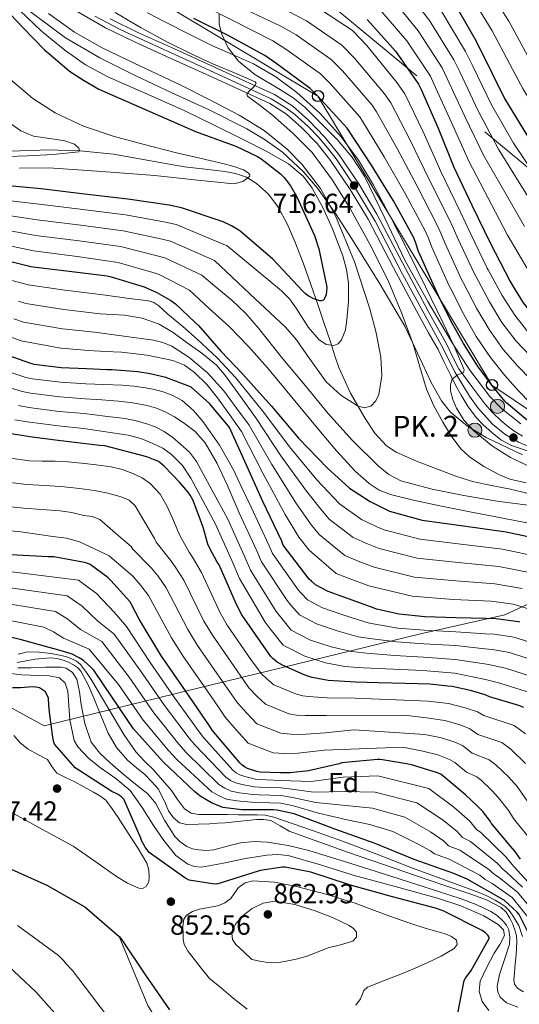
# Model space of a CAD drawing. Extents: x 634437 to 641335, y 748462 to 753225.
# Drawn here: x 639214 to 639394, y 749317 to 749673 of the extents above; entities that cross this region are included whole.
import ezdxf
from ezdxf.enums import TextEntityAlignment as Align

# ---------------------------------------------------------------- set-up
doc = ezdxf.new("R2010")
doc.units = 0
doc.header["$MEASUREMENT"] = 0
for name, pattern in [('DGN Style 3', [111.003466, 79.28819, -31.715276]), ('DGN Style 4', [126.940392, 63.430552, -31.715276, 0.079288, -31.715276]), ('DGN Style 7', [158.57638, 71.359371, -31.715276, 23.786457, -31.715276])]:
    doc.linetypes.add(name, pattern=pattern)
for name, color, linetype in [('Nivel 1', 7, 'Continuous'), ('Nivel 11', 7, 'Continuous'), ('Nivel 21', 7, 'Continuous'), ('Nivel 23', 7, 'Continuous'), ('Nivel 32', 7, 'Continuous'), ('Nivel 33', 7, 'Continuous'), ('Nivel 35', 7, 'Continuous'), ('Nivel 37', 7, 'Continuous'), ('Nivel 4', 7, 'Continuous'), ('Nivel 41', 7, 'Continuous'), ('Nivel 44', 7, 'Continuous'), ('Nivel 5', 7, 'Continuous'), ('Nivel 54', 7, 'Continuous'), ('Nivel 57', 7, 'Continuous'), ('Nivel 7', 7, 'Continuous')]:
    doc.layers.add(name, color=color, linetype=linetype)
doc.styles.add('Style-arial', font='arial.shx', dxfattribs={"bigfont": 'arialbig.shx'})

# ---------------------------------------------------------------- blocks, each defined once
blk = doc.blocks.new('5PATER_2')
at = {"layer": 'Nivel 7', "linetype": 'Continuous', "lineweight": 0}
h = blk.add_hatch(color=53, dxfattribs=at)
edge = h.paths.add_edge_path()
edge.add_ellipse((0, 0), major_axis=(-1.36, -0.76), ratio=0.999232, start_angle=0, end_angle=360)
blk = doc.blocks.new('5PTT_1')
at = {"layer": 'Nivel 33', "color": 7, "linetype": 'Continuous', "lineweight": 30}
blk.add_circle((0, 0), 2, dxfattribs=at)
blk = doc.blocks.new('5HITCA')
at = {"layer": 'Nivel 21', "linetype": 'Continuous', "lineweight": 0}
h = blk.add_hatch(color=1, dxfattribs=at)
edge = h.paths.add_edge_path()
edge.add_arc((0, 0), 2.56, 0, 360)
at = {"layer": 'Nivel 21', "color": 7, "linetype": 'Continuous', "lineweight": 0}
blk.add_circle((0, 0, 0), 2.56, dxfattribs=at)

msp = doc.modelspace()

# ---------------------------------------------------------------- linework, layer by layer
at = {"layer": 'Nivel 1', "color": 7, "linetype": 'Continuous', "lineweight": 0}
msp.add_polyline3d([(639690.201, 749635.294, 917.129), (639636.137, 749601.399, 878.92), (639582.184, 749568.396, 837.952), (639526.983, 749534.099, 797.438), (639475.803, 749502.417, 750.603), (639451.365, 749488.505, 728.781), (639448.708, 749486.993, 728.437), (639446.516, 749485.745, 727.85), (639436.882, 749480.26, 721.377), (639435.616, 749479.54, 720.412), (639433.998, 749478.79, 719.708), (639388.767, 749457.809, 748.516), (639358.253, 749451.039, 756.378), (639293.714, 749435.264, 784.996), (639222.468, 749417.817, 851.047), (639180.355, 749440.753, 852.068), (639156.282, 749453.423, 839.884), (639140.602, 749460.566, 835.313), (639129.79, 749466.167, 837.66), (639108.266, 749478.64, 840.589), (639093.959, 749486.957, 836.982), (639073.466, 749496.337, 833.371)], dxfattribs=at)
at = {"layer": 'Nivel 11', "color": 142, "linetype": 'DGN Style 3', "lineweight": 13}
for points in [[(639283.717, 749618.474, 693.756), (639278.371, 749619.07, 693.292), (639273.029, 749619.69, 692.924), (639260.248, 749621.956, 692.4), (639247.429, 749624.234, 691.9), (639235.401, 749625.453, 691.426), (639223.365, 749625.77, 690.94), (639218.469, 749625.624, 690.541), (639213.573, 749625.45, 690.044), (639208.741, 749625.317, 689.653), (639203.909, 749625.322, 689.276), (639201.281, 749625.816, 689.086), (639197.63, 749627.763, 688.834), (639194.373, 749630.442, 688.572), (639186.172, 749638.075, 687.724), (639178.245, 749645.738, 686.268), (639169.098, 749654.763, 683.716), (639159.941, 749663.786, 681.084), (639150.978, 749672.54, 678.651), (639141.957, 749681.258, 676.284)], [(639396.643, 749501.819, 714.169), (639390.789, 749503.274, 713.596), (639383.92, 749504.526, 713.404), (639377.093, 749505.962, 713.34), (639370.691, 749508.114, 713.309), (639364.357, 749510.506, 713.276), (639356.835, 749513.353, 713.156), (639349.445, 749516.65, 712.892), (639346.001, 749518.93, 712.632), (639341.772, 749523.455, 712.032), (639338.245, 749528.746, 711.356), (639332.948, 749537.949, 710.081), (639328.837, 749547.178, 708.412), (639327.521, 749551.047, 707.123), (639325.626, 749556.844, 704.268), (639323.653, 749562.73, 702.14), (639321.209, 749569.909, 700.978), (639318.725, 749577.194, 700.028), (639315.879, 749584.979, 699.144), (639312.901, 749592.746, 698.236), (639310.14, 749599.047, 697.432), (639306.885, 749605.162, 696.636), (639303.44, 749609.795, 695.994), (639299.013, 749613.674, 695.356), (639295.422, 749615.916, 694.86), (639291.525, 749617.258, 694.396), (639287.629, 749617.931, 694.06), (639283.717, 749618.474, 693.756)]]:
    msp.add_polyline3d(points, dxfattribs=at)
at = {"layer": 'Nivel 21', "color": 7, "linetype": 'Continuous', "lineweight": 13}
for points in [[(639234.565, 749675.626, 712.764), (639244.595, 749669.855, 713.019), (639254.981, 749664.81, 713.212), (639267.908, 749658.952, 713.564), (639280.837, 749653.098, 714.044), (639292.369, 749647.843, 714.616), (639303.877, 749642.538, 715.196), (639309.951, 749638.66, 715.522), (639315.397, 749633.77, 715.836), (639320.914, 749628.123, 716.046), (639325.829, 749621.994, 716.22), (639332.903, 749611.546, 716.634), (639339.333, 749600.746, 717.052), (639348.525, 749583.236, 717.638), (639357.829, 749565.802, 718.396), (639361.221, 749559.754, 718.748), (639364.613, 749553.706, 719.1), (639366.853, 749549.098, 719.548), (639369.093, 749544.49, 719.996), (639370.965, 749540.826, 720.053), (639372.933, 749537.194, 719.996), (639375.53, 749533.016, 720.154), (639378.501, 749529.066, 720.316), (639381.052, 749526.311, 720.436), (639383.877, 749523.818, 720.572), (639387.331, 749521.122, 720.887), (639391.109, 749519.018, 721.276), (639398.594, 749516.54, 721.843)], [(639246.302, 749673.078, 713.019), (639256.53, 749668.11, 713.212), (639269.412, 749662.272, 713.564), (639282.344, 749656.417, 714.044), (639293.888, 749651.157, 714.616), (639305.629, 749645.744, 715.196), (639312.164, 749641.572, 715.522), (639317.921, 749636.402, 715.836), (639323.646, 749630.543, 716.046), (639328.765, 749624.159, 716.22), (639335.981, 749613.502, 716.634), (639342.515, 749602.527, 717.052), (639351.747, 749584.941, 717.638), (639361.027, 749567.552, 718.396), (639364.4, 749561.537, 718.748), (639367.792, 749555.489, 719.1), (639370.125, 749550.689, 719.548), (639372.061, 749546.708, 719.938), (639376.785, 749540.383, 720.159), (639381.509, 749534.058, 720.38), (639384.242, 749530.957, 720.439), (639387.269, 749528.106, 720.508), (639389.522, 749526.094, 720.679), (639391.941, 749524.33, 720.956), (639395.151, 749522.39, 721.346)]]:
    msp.add_polyline3d(points, dxfattribs=at)
at = {"layer": 'Nivel 21', "color": 7, "linetype": 'DGN Style 3', "lineweight": 0}
msp.add_polyline3d([(639249.445, 749341.73, 850), (639259.888, 749316.786, 847), (639274.25, 749293.04, 847), (639294.617, 749272.722, 847), (639315.767, 749260.238, 847), (639326.734, 749254.607, 847), (639334.829, 749245.305, 847), (639344.771, 749236.111, 847.843)], dxfattribs=at)
at = {"layer": 'Nivel 23', "color": 7, "linetype": 'DGN Style 4', "lineweight": 0}
msp.add_polyline3d([(639240.707, 749674.084, 713.155), (639250.07, 749669.125, 713.106), (639282.272, 749654.421, 714.078), (639304.412, 749644.282, 715.179), (639309.7, 749640.976, 715.454), (639312.784, 749638.662, 715.614), (639317.891, 749634.084, 715.878), (639321.416, 749630.337, 716.012), (639324.721, 749626.48, 716.126), (639327.805, 749622.623, 716.241), (639333.313, 749614.248, 716.582), (639337.719, 749606.975, 716.846), (639341.904, 749600.032, 717.107), (639351.791, 749580.931, 717.774), (639365.78, 749555.364, 719.056), (639370.805, 749545.439, 719.971), (639375.982, 749536.843, 720.147), (639378.957, 749532.656, 720.294), (639384.244, 749526.705, 720.489), (639388.76, 749523.178, 720.834), (639393.607, 749520.203, 721.384), (639398.564, 749518.219, 721.802)], dxfattribs=at)
at = {"layer": 'Nivel 32', "color": 6, "linetype": 'DGN Style 7', "lineweight": 0}
msp.add_polyline3d([(638788.318, 750585.18, 635), (638882.573, 750411.564, 665), (638862.117, 750252.458, 675), (638844.763, 750078.923, 685), (638947.451, 749992.787, 720), (639070.528, 749893.331, 720), (639179.767, 749799.346, 730), (639302.021, 749698.026, 765), (639422.389, 749598.458, 775), (639543.681, 749496.892, 785), (639745.725, 749331.602, 800), (639908.832, 749197.983, 820), (640011.852, 749094.565, 800), (640102.298, 749006.616, 775), (640230.37, 748872.036, 779.988), (640333.478, 748768.022, 788.439)], dxfattribs=at)
at = {"layer": 'Nivel 33', "color": 7, "linetype": 'Continuous', "lineweight": 0}
msp.add_polyline3d([(638899.845, 749942.314, 690), (639046.796, 749850.515, 695), (639114.325, 749809.242, 700), (639233.313, 749697.968, 720), (639321.269, 749645.226, 725), (639384.069, 749540.874, 725), (639450.757, 749496.042, 730), (639480.261, 749445.61, 735), (639587.221, 749422.754, 750), (639621.909, 749382.034, 750), (639709.701, 749284.778, 765), (639781.402, 749205.824, 765), (639847.082, 749104.264, 770), (639957.181, 749075.242, 775), (640108.33, 749037.576, 785), (640235.971, 748976.779, 790), (640323.42, 748911.169, 800), (640393.658, 748841.12, 795), (640408.742, 748801.43, 792.93)], dxfattribs=at)
at = {"layer": 'Nivel 35', "color": 92, "linetype": 'DGN Style 3', "lineweight": 0}
for points in [[(639215.016, 749677.406, 704.091), (639230.149, 749666.282, 705.148), (639242.481, 749659.037, 705.595), (639255.237, 749652.65, 706.044), (639268.565, 749646.415, 706.55), (639281.925, 749640.234, 707.068), (639295.61, 749633.368, 707.722), (639302.196, 749629.457, 708.116), (639308.485, 749624.938, 708.54), (639316.086, 749617.825, 709.397), (639321.081, 749611.935, 710.273), (639327.825, 749602.494, 711.646), (639334.149, 749592.682, 712.7), (639343.555, 749577.468, 713.313), (639352.581, 749562.09, 713.98), (639358.968, 749548.577, 715.15), (639362.088, 749541.752, 715.746), (639365.829, 749535.146, 716.284), (639369.136, 749531.038, 716.623), (639375.191, 749526, 717.125), (639381.957, 749521.898, 717.628), (639395.141, 749515.66, 718.591)], [(639394.554, 749526.876, 724.138), (639387.477, 749532.354, 723.639), (639383.301, 749536.682, 723.26), (639376.064, 749546.175, 722.429), (639369.669, 749556.138, 721.596), (639360.979, 749570.981, 720.403), (639352.581, 749585.962, 719.228), (639345.381, 749601.15, 718.429), (639338.053, 749616.362, 718.012), (639333.501, 749623.232, 717.875), (639328.185, 749629.536, 717.809), (639316.485, 749641.194, 717.756), (639312.318, 749644.585, 717.637), (639307.784, 749647.438, 717.442), (639298.422, 749653.016, 717.534), (639292.613, 749657.834, 718.524), (639288.886, 749662.641, 719.882), (639286.484, 749667.798, 721.374), (639286.346, 749668.362, 725), (639285.637, 749671.274, 727.991), (639285.62, 749674.993, 730)]]:
    msp.add_polyline3d(points, dxfattribs=at)
at = {"layer": 'Nivel 4', "color": 30, "linetype": 'Continuous', "lineweight": 30, "flags": 128}
for points, elevation in [([(639203.925, 749681.434), (639214.677, 749670.034), (639222.661, 749661.794), (639224.741, 749660.122), (639231.605, 749654.242), (639236.661, 749650.986), (639242.125, 749647.738), (639262.453, 749638.858), (639277.085, 749632.49), (639291.277, 749627.218), (639291.589, 749627.106), (639299.485, 749623.45), (639300.693, 749622.674), (639307.701, 749617.178), (639309.109, 749615.762), (639311.341, 749612.858), (639313.677, 749608.842), (639320.021, 749594.882), (639321.517, 749590.106), (639324.373, 749576.834), (639324.413, 749575.938), (639324.213, 749573.562), (639323.781, 749572.354), (639323.229, 749571.57), (639322.397, 749571.258), (639321.941, 749571.298), (639320.829, 749571.578), (639319.821, 749572.002), (639317.725, 749573.09), (639316.781, 749573.778), (639315.701, 749574.842), (639304.997, 749586.346), (639293.021, 749596.53), (639290.069, 749598.386), (639287.053, 749599.794), (639272.045, 749604.85), (639267.517, 749605.778), (639252.589, 749608.01), (639237.029, 749609.858), (639221.293, 749611.762), (639205.525, 749613.146)], 700), ([(639370.541, 749678.65), (639378.269, 749665.346), (639384.045, 749653.57), (639388.661, 749644.37), (639396.901, 749630.778)], 775), ([(639396.837, 749528.13), (639389.469, 749534.314), (639388.717, 749535.01), (639384.069, 749540.874), (639378.901, 749547.818), (639373.789, 749555.826), (639369.237, 749564.074), (639364.701, 749573.306), (639363.877, 749574.922), (639357.613, 749589.09), (639356.581, 749592.162), (639355.781, 749594.226), (639348.517, 749607.402), (639340.533, 749620.242), (639332.325, 749632.922), (639331.821, 749633.698), (639321.269, 749645.226), (639318.397, 749648.002), (639306.029, 749657.106), (639302.101, 749659.946), (639288.597, 749667.258), (639276.469, 749673.21)], 725), ([(639338.981, 749672.874), (639349.253, 749661.474), (639357.589, 749649.482), (639358.469, 749647.554), (639364.613, 749633.586), (639370.309, 749619.522), (639376.845, 749605.874), (639383.397, 749592.226), (639390.597, 749578.242), (639391.541, 749576.858), (639395.341, 749570.594), (639400.765, 749563.858), (639402.205, 749562.474), (639402.509, 749562.186), (639410.285, 749555.586), (639411.861, 749554.642), (639438.389, 749539.778), (639439.133, 749539.21)], 750), ([(639204.077, 749587.05), (639216.581, 749583.97), (639217.541, 749583.714), (639229.413, 749582.21), (639230.445, 749582.146), (639245.133, 749580.258), (639246.629, 749579.914), (639258.557, 749576.274), (639263.037, 749574.274), (639268.165, 749571.434), (639269.877, 749570.186), (639276.973, 749563.442), (639278.173, 749562.394), (639286.309, 749553.01), (639294.077, 749544.946), (639304.461, 749533.218), (639314.269, 749521.618), (639324.749, 749510.826), (639331.157, 749504.93), (639332.677, 749503.586), (639340.069, 749498.738), (639344.949, 749496.434), (639345.877, 749495.938), (639347.053, 749495.306), (639358.917, 749492.042)], 725), ([(639340.629, 749460.642), (639332.309, 749463.634), (639324.957, 749466.29), (639320.349, 749468.738), (639318.941, 749469.97), (639318.133, 749470.794), (639308.725, 749483.058), (639308.181, 749484.474), (639301.405, 749498.77), (639294.933, 749512.994), (639289.309, 749525.546), (639288.373, 749526.722), (639282.149, 749534.234), (639275.453, 749540.122), (639274.701, 749540.458), (639266.365, 749543.53), (639260.629, 749544.874), (639256.213, 749545.618), (639246.949, 749546.306), (639245.149, 749546.322), (639237.653, 749546.666), (639228.565, 749547.098), (639218.805, 749548.298), (639217.213, 749548.722), (639209.733, 749551.418)], 750), ([(639319.157, 749435.186), (639317.949, 749435.57), (639316.333, 749436.218), (639308.469, 749439.666), (639306.589, 749440.794), (639304.917, 749442.146), (639304.285, 749442.818), (639302.525, 749445.234), (639293.749, 749457.858), (639291.805, 749461.634), (639285.565, 749475.97), (639284.893, 749476.906), (639282.101, 749482.018), (639281.501, 749483.418), (639279.885, 749488.994), (639279.189, 749491.066), (639276.197, 749499.178), (639275.165, 749501.122), (639274.269, 749502.338), (639271.381, 749505.634), (639265.733, 749511.578), (639264.213, 749512.826), (639263.405, 749513.322), (639261.885, 749514.002), (639259.469, 749514.946), (639244.333, 749518.85), (639242.357, 749519.058), (639227.445, 749520.85), (639218.117, 749521.994), (639208.965, 749523.482)], 775), ([(639358.917, 749492.042), (639373.805, 749490.042), (639389.221, 749487.858), (639403.909, 749484.69)], 725), ([(639394.389, 749369.578), (639392.341, 749372.546), (639390.765, 749374.298), (639383.965, 749382.442), (639383.517, 749383.218), (639380.765, 749386.858), (639378.741, 749388.906), (639374.533, 749392.858), (639365.637, 749400.314), (639364.045, 749400.922), (639355.077, 749403.738), (639352.541, 749404.186), (639343.829, 749405.594), (639342.797, 749405.594), (639329.909, 749404.394), (639328.965, 749404.074), (639317.877, 749401.506), (639311.229, 749400.842), (639307.781, 749400.826), (639300.309, 749401.082), (639299.165, 749401.282), (639295.765, 749402.394), (639294.709, 749402.978), (639293.797, 749403.642), (639293.021, 749404.394), (639283.077, 749416.17), (639282.125, 749417.762), (639273.485, 749430.386), (639264.517, 749443.314), (639256.685, 749456.306), (639253.877, 749461.842), (639253.317, 749462.658), (639246.533, 749470.25), (639245.365, 749471.37), (639239.013, 749476.042), (639238.165, 749476.41), (639237.869, 749476.522), (639236.941, 749476.818), (639225.965, 749478.81), (639224.237, 749478.826), (639223.853, 749478.834), (639208.133, 749479.61)], 800), ([(639394.181, 749455.202), (639393.813, 749455.282), (639392.653, 749455.506), (639385.573, 749456.41), (639381.861, 749456.53), (639371.077, 749456.738), (639359.821, 749457.138), (639350.549, 749458.058), (639342.413, 749459.906), (639340.981, 749460.482), (639340.629, 749460.642)], 750), ([(639276.757, 749393.938), (639265.405, 749404.714), (639254.717, 749416.634), (639252.397, 749420.026), (639243.781, 749432.642), (639240.301, 749437.874), (639239.437, 749438.874), (639236.557, 749441.426), (639235.077, 749442.314), (639232.509, 749443.61), (639229.029, 749444.762), (639213.805, 749448.938), (639199.165, 749452.386)], 825), ([(639395.597, 749424.434), (639393.741, 749425.058), (639383.173, 749428.274), (639381.573, 749428.986), (639376.349, 749430.578), (639369.701, 749431.97), (639368.125, 749432.09), (639361.693, 749432.762), (639352.797, 749433.09), (639342.989, 749433.346), (639334.773, 749433.538), (639324.957, 749434.114), (639319.157, 749435.186)], 775), ([(639371.133, 749310.842), (639374.069, 749325.77), (639374.549, 749326.626), (639376.621, 749329.418), (639383.141, 749341.25), (639382.597, 749342.21), (639381.725, 749343.042), (639380.533, 749343.802), (639366.485, 749350.93), (639363.685, 749351.922), (639348.205, 749355.994), (639332.981, 749360.282), (639318.685, 749364.938), (639309.453, 749366.714), (639308.517, 749366.706), (639300.413, 749365.522), (639299.653, 749365.258), (639284.725, 749360.642), (639283.189, 749360.658), (639274.789, 749362.058), (639273.181, 749362.906), (639260.309, 749371.97), (639258.853, 749373.962), (639257.589, 749376.298), (639257.285, 749377.226), (639251.197, 749391.306), (639250.325, 749392.106), (639248.917, 749393.042), (639246.789, 749394.106), (639233.653, 749402.57), (639232.909, 749403.426), (639226.173, 749411.13), (639225.837, 749412.226), (639225.421, 749414.538), (639224.325, 749422.754), (639224.126, 749425.262), (639223.927, 749427.769), (639222.908, 749430.057), (639220.768, 749431.503), (639218.759, 749431.81), (639216.748, 749431.791), (639213.858, 749431.471), (639211.004, 749431.503)], 850), ([(639090.237, 749418.338), (639091.205, 749417.858), (639105.909, 749411.226), (639107.189, 749410.938), (639122.037, 749406.714), (639137.061, 749400.978), (639152.381, 749394.778), (639166.157, 749388.25), (639180.293, 749381.714), (639194.413, 749374.498), (639207.653, 749367.066), (639209.397, 749366.45), (639223.405, 749360.186), (639237.093, 749352.338), (639237.773, 749351.778), (639249.445, 749341.73), (639250.165, 749340.866), (639258.973, 749327.682), (639267.709, 749315.242)], 850), ([(639397.653, 749342.218), (639393.877, 749349.602), (639393.165, 749350.458), (639388.517, 749354.802), (639388.293, 749354.97), (639375.133, 749362.418), (639370.317, 749364.41), (639355.941, 749369.514), (639341.893, 749375.274), (639327.325, 749380.466), (639323.293, 749382.042), (639312.661, 749385.962), (639306.557, 749387.354), (639305.165, 749387.386), (639302.749, 749387.386), (639293.821, 749387.386), (639286.869, 749388.322), (639286.317, 749388.474), (639282.805, 749389.962), (639278.781, 749392.362), (639277.933, 749393.034), (639276.757, 749393.938)], 825)]:
    msp.add_lwpolyline(points, dxfattribs=dict(at, elevation=elevation))
at = {"layer": 'Nivel 5', "color": 30, "linetype": 'Continuous', "lineweight": 0, "flags": 128}
for points, elevation in [([(639402, 749601.157), (639393.892, 749614.038), (639386.43, 749626.051), (639379.101, 749639.959), (639372.454, 749653.937), (639370.324, 749658.334), (639361.526, 749672.533), (639350.791, 749686.387)], 765), ([(639396.898, 749659.874), (639390.15, 749672.248), (639381.47, 749685.897)], 785), ([(639395.799, 749598.18), (639388.209, 749611.316), (639381.057, 749623.875), (639374.272, 749637.834), (639367.793, 749651.81), (639366.079, 749655.384), (639357.435, 749668.846), (639346.854, 749681.883)], 760), ([(639487.171, 749555.928), (639473.897, 749564.101), (639466.299, 749569.281), (639453.606, 749579.118), (639449.819, 749582.107), (639438.912, 749592.35), (639427.47, 749603.911), (639423.351, 749607.81), (639420.778, 749611.15), (639403.425, 749634.733), (639395.359, 749647.731), (639390.472, 749656.722), (639384.21, 749668.797), (639376.005, 749682.273)], 780), ([(639067.636, 749678.718), (639081.128, 749670.874), (639094.345, 749662.71), (639106.957, 749654.636), (639120.514, 749646.096), (639134.087, 749637.458), (639147.059, 749628.911), (639160.369, 749621.248), (639174.119, 749613.492), (639176.585, 749612.272), (639191.582, 749606.088), (639204.617, 749602.798), (639219.933, 749600.525), (639235.692, 749598.6)], 710), ([(639279.63, 749678.006), (639291.052, 749672.26), (639304.954, 749665.215), (639309.711, 749662.199), (639322.237, 749653.218), (639325.681, 749649.791), (639336.312, 749637.808), (639337.388, 749636.211), (639345.195, 749623.26), (639352.783, 749610.055), (639359.996, 749596.55), (639361.108, 749593.917), (639362.313, 749590.669), (639368.509, 749576.97), (639369.206, 749575.603), (639373.868, 749566.35), (639378.42, 749558.382), (639383.534, 749550.776), (639388.71, 749544.328), (639393.536, 749538.83), (639398.114, 749534.172)], 730), ([(639293.506, 749677.261), (639307.807, 749670.484), (639313.393, 749667.292), (639326.077, 749658.435), (639330.093, 749654.355), (639340.802, 749641.919), (639342.452, 749639.499), (639349.858, 749626.278), (639357.049, 749612.707), (639364.212, 749598.874), (639365.635, 749595.671), (639367.013, 749592.248), (639373.14, 749579.018), (639373.711, 749577.9), (639378.5, 749568.625), (639383.051, 749560.937), (639388.167, 749553.733), (639393.35, 749547.782), (639398.355, 749542.65)], 735), ([(639320.758, 749677.477), (639333.756, 749668.868), (639338.917, 749663.484), (639349.783, 749650.14), (639352.579, 749646.076), (639359.183, 749632.314), (639365.58, 749618.012), (639372.643, 749603.522), (639374.689, 749599.18), (639376.413, 749595.405), (639382.403, 749583.113), (639382.72, 749582.494), (639387.763, 749573.176), (639392.312, 749566.048), (639397.434, 749559.648)], 745), ([(639375.683, 749621.698), (639369.442, 749635.71), (639363.131, 749649.682), (639361.834, 749652.433), (639353.344, 749665.16), (639342.918, 749677.378)], 755), ([(639083.491, 749674.718), (639096.731, 749666.56), (639109.517, 749658.507), (639122.875, 749649.885), (639136.574, 749641.258), (639149.416, 749632.825), (639162.539, 749625.097), (639176.134, 749617.431), (639178.063, 749616.465), (639192.61, 749610.889), (639205.071, 749607.972), (639220.613, 749606.143), (639236.36, 749604.229), (639251.733, 749602.288), (639266.259, 749599.639)], 705), ([(639174.735, 749674.486), (639182.405, 749662.698), (639189.423, 749653.842), (639197.317, 749645.61), (639205.362, 749638.671), (639214.021, 749632.682), (639218.523, 749630.806), (639226.049, 749629.699), (639229.828, 749629.054), (639233.413, 749627.818), (639234.879, 749626.363), (639235.212, 749625.553), (639234.885, 749625.13), (639225.665, 749624.11), (639216.389, 749623.658), (639209.155, 749623.417), (639201.925, 749623.466), (639197.577, 749624.285), (639193.477, 749626.154), (639180.921, 749635.046), (639168.517, 749643.754), (639140.998, 749659.558), (639113.48, 749675.363)], 690), ([(639189.139, 749675.583), (639196.741, 749665.706), (639203.609, 749657.873), (639211.077, 749650.538), (639218.34, 749644.328), (639226.373, 749639.146), (639236.676, 749634.353), (639247.365, 749630.762), (639258.547, 749627.738), (639269.765, 749624.874), (639278.562, 749622.783), (639287.365, 749620.714), (639290.901, 749619.772), (639294.405, 749618.602), (639296.086, 749617.513), (639296.62, 749616.819), (639296.581, 749616.234), (639294.107, 749614.378), (639290.885, 749613.546), (639276.655, 749614.945), (639262.405, 749616.49), (639243.238, 749617.949), (639224.069, 749619.306), (639213.512, 749619.215)], 695), ([(639266.259, 749599.639), (639270.019, 749598.835), (639288.474, 749591.183), (639298.288, 749583.036), (639308.101, 749574.89), (639310.961, 749571.978), (639313.338, 749568.679), (639317.837, 749561.67), (639321.605, 749557.29), (639324.256, 749555.559), (639327.045, 749555.114), (639328.548, 749555.789), (639329.797, 749557.162), (639331.161, 749560.774), (639331.653, 749564.458), (639332.322, 749571.057), (639332.293, 749577.642), (639331.54, 749582.643), (639330.262, 749587.549), (639326.533, 749597.226), (639323.128, 749604.802), (639319.227, 749611.973), (639316.034, 749616.205), (639310.661, 749620.778), (639302.512, 749625.387), (639294.213, 749629.546), (639283.568, 749634.79), (639272.901, 749639.978), (639259.162, 749646.114), (639245.381, 749652.202), (639237.371, 749656.571), (639229.829, 749661.802), (639221.413, 749668.67), (639213.656, 749676.15)], 705), ([(639235.692, 749598.6), (639250.878, 749596.566), (639265.001, 749593.5), (639267.992, 749592.82), (639283.927, 749585.836), (639296.718, 749573.803), (639309.509, 749561.77), (639313.555, 749557.194), (639317.035, 749552.143), (639324.229, 749541.994), (639329.561, 749537.181), (639335.557, 749533.354), (639337.912, 749532.666), (639340.293, 749533.29), (639342.153, 749535.099), (639343.237, 749537.386), (639344.364, 749544.194), (639344.005, 749550.954), (639342.287, 749559.679), (639340.037, 749568.362), (639334.472, 749585.414), (639327.621, 749602.026), (639322.202, 749611.818), (639315.457, 749620.671), (639310.149, 749626.026), (639301.84, 749632.762), (639292.869, 749638.314), (639282.213, 749643.863), (639271.493, 749649.258), (639257.415, 749655.969), (639243.333, 749662.698), (639233.387, 749668.363), (639224.005, 749675.05)], 710), ([(639396.411, 749505.507), (639390.474, 749506.901), (639386.757, 749508.394), (639381.198, 749511.422), (639375.917, 749514.923), (639372.805, 749517.866), (639369.292, 749522.514), (639366.341, 749527.466), (639363.139, 749533.322), (639360.389, 749539.37), (639357.983, 749547.492), (639355.653, 749555.626), (639351.294, 749567.329), (639346.437, 749578.858), (639340.025, 749591.781), (639332.997, 749604.394), (639326.553, 749614.904), (639319.173, 749624.81), (639312.234, 749631.873), (639304.901, 749638.378), (639300.359, 749641.825), (639295.813, 749645.226), (639295.642, 749645.966), (639296.268, 749646.883), (639298.306, 749648.846), (639298.953, 749649.923), (639298.629, 749650.346), (639291.081, 749653.602), (639283.525, 749656.746), (639275.218, 749660.659), (639266.949, 749664.682), (639257.406, 749669.86), (639248.069, 749675.434)], 715), ([(639400.393, 749510.071), (639390.789, 749514.666), (639383.901, 749519.066), (639377.477, 749524.266), (639374.089, 749528.074), (639371.333, 749532.458), (639369.979, 749535.593), (639369.157, 749538.794), (639369.153, 749540.883), (639369.669, 749542.954), (639371.497, 749544.376), (639373.767, 749545.407), (639374.085, 749546.41), (639370.373, 749554.928), (639366.341, 749563.434), (639360.087, 749576.274), (639353.797, 749589.098), (639347.66, 749601.146), (639341.317, 749613.098), (639335.844, 749622.023), (639329.605, 749630.506), (639322.116, 749638.994), (639313.669, 749646.57), (639306.097, 749652.196), (639297.989, 749656.874), (639290.458, 749660.196), (639282.949, 749663.53), (639274.547, 749667.68), (639266.181, 749671.914), (639259.712, 749675.355)], 720), ([(639310.66, 749675.753), (639317.076, 749672.384), (639329.916, 749663.651), (639334.505, 749658.92), (639345.293, 749646.029), (639347.515, 749642.788), (639354.52, 749629.296), (639361.314, 749615.36), (639368.427, 749601.198), (639370.162, 749597.426), (639371.713, 749593.826), (639377.772, 749581.065), (639378.215, 749580.197), (639383.131, 749570.901), (639387.681, 749563.493), (639392.801, 749556.691), (639397.991, 749551.235)], 740), ([(639399.574, 749616.759), (639391.804, 749628.228), (639383.931, 749642.083), (639377.116, 749656.065), (639374.569, 749661.285), (639365.617, 749676.219)], 770), ([(639397.465, 749581.778), (639389.598, 749595.203), (639382.527, 749608.595), (639375.683, 749621.698)], 755), ([(639204.162, 749597.624), (639219.254, 749594.906), (639235.023, 749592.972), (639250.022, 749590.845), (639263.742, 749587.36), (639265.966, 749586.806), (639279.381, 749580.49), (639284.781, 749576.026), (639290.181, 749571.562), (639295.245, 749566.747), (639299.812, 749561.422), (639308.549, 749550.378), (639316.708, 749540.524), (639324.869, 749530.666), (639333.638, 749520.978), (639342.981, 749511.722), (639346.826, 749508.544), (639351.237, 749506.282), (639362.52, 749503.224), (639373.957, 749500.97), (639385.983, 749498.898), (639398.021, 749497.386)], 715), ([(639203.708, 749592.45), (639218.574, 749589.288), (639234.355, 749587.343), (639249.167, 749585.123), (639262.484, 749581.221), (639263.939, 749580.791), (639274.834, 749575.143), (639282.028, 749568.552), (639289.221, 749561.962), (639296.339, 749554.709), (639303.045, 749547.05), (639312.368, 749535.891), (639321.605, 749524.65), (639327.947, 749517.055), (639334.66, 749509.767), (639339.717, 749505.258), (639343.397, 749502.911), (639347.39, 749501.293), (639355.781, 749499.242), (639365.92, 749497.132), (639376.069, 749495.082), (639387.943, 749492.834), (639399.813, 749490.538)], 720), ([(639401.484, 749478.724), (639387.869, 749481.589), (639372.863, 749483.395), (639357.994, 749485.171), (639345.202, 749488.577), (639342.528, 749489.707), (639341.601, 749490.17), (639337.013, 749492.266), (639329.018, 749498.006), (639326.958, 749500.181), (639320.913, 749506.657), (639311.043, 749518.485), (639301.765, 749530.938), (639296.645, 749537.234), (639291.525, 749543.53), (639284.875, 749550.741), (639277.701, 749557.482), (639272.462, 749562.041), (639267.077, 749566.442), (639263.784, 749569.418), (639262.018, 749570.648), (639260.037, 749571.306), (639252.32, 749572.29), (639244.603, 749573.275), (639229.957, 749575.15), (639228.98, 749575.22), (639216.69, 749576.999), (639214.875, 749577.573), (639202.548, 749580.841)], 730), ([(639398.219, 749473.055), (639386.517, 749475.319), (639371.922, 749476.748), (639357.071, 749478.3), (639343.351, 749481.848), (639339.179, 749483.475), (639338.253, 749483.906), (639333.958, 749485.794), (639325.358, 749492.426), (639322.759, 749495.432), (639317.077, 749502.488), (639307.816, 749515.352), (639299.068, 749528.658), (639293.312, 749536.67), (639287.557, 749544.682), (639284.596, 749548.049), (639279.312, 749552.318), (639273.733, 749556.33), (639269.017, 749559.796), (639263.941, 749562.794), (639257.783, 749565.051), (639251.397, 749566.058), (639246.987, 749566.348), (639242.577, 749566.637), (639229.469, 749568.154), (639215.839, 749570.283), (639213.169, 749571.176)], 735), ([(639394.954, 749467.385), (639385.164, 749469.05), (639370.98, 749470.102), (639356.148, 749471.428), (639341.499, 749475.119), (639335.831, 749477.244), (639334.906, 749477.643), (639330.902, 749479.322), (639321.699, 749486.847), (639318.56, 749490.683), (639313.242, 749498.32), (639304.59, 749512.218), (639296.372, 749526.379), (639291.804, 749532.554), (639287.237, 749538.73), (639281.437, 749545.233), (639274.629, 749550.954), (639268.524, 749554.897), (639265.259, 749556.285), (639261.829, 749557.098), (639251.19, 749558.548), (639240.552, 749559.998), (639228.981, 749561.159), (639214.989, 749563.568), (639211.464, 749564.779)], 740), ([(639406.307, 749457.218), (639391.689, 749461.716), (639383.812, 749462.78), (639370.039, 749463.455), (639355.225, 749464.557), (639339.648, 749468.39), (639332.482, 749471.012), (639331.558, 749471.379), (639327.847, 749472.85), (639318.039, 749481.267), (639314.361, 749485.934), (639309.406, 749494.151), (639301.363, 749509.085), (639293.675, 749524.099), (639289.304, 749530.198), (639284.933, 749536.298), (639281.112, 749541.022), (639276.741, 749545.386), (639273.051, 749548.03), (639268.869, 749549.674), (639259.628, 749551.628), (639250.309, 749552.682), (639244.418, 749553.021), (639238.526, 749553.36), (639228.493, 749554.163), (639227.679, 749554.25), (639214.138, 749556.852), (639209.758, 749558.382)], 745), ([(639207.873, 749546.257), (639215.856, 749543.626), (639218.168, 749543.118), (639228.316, 749541.852), (639237.406, 749541.287), (639243.982, 749541.028), (639250.557, 749540.77), (639254.788, 749540.424), (639259.005, 749539.874), (639262.225, 749539.257), (639265.405, 749538.402), (639268.909, 749537.128), (639272.189, 749535.266), (639276.345, 749531.703), (639279.805, 749527.522), (639285.7, 749519.091), (639290.749, 749510.242), (639293.936, 749503.491), (639297.123, 749496.74), (639303.672, 749482.742), (639304.79, 749480.039), (639314.164, 749466.902), (639315.195, 749465.689), (639317.445, 749463.272), (639322.845, 749460.445), (639330.227, 749457.843), (639338.199, 749455.295), (639338.835, 749455.146), (639341.213, 749454.625), (639350.056, 749453.089), (639359.648, 749452.283), (639370.981, 749451.747), (639381.684, 749451.058), (639384.867, 749450.883), (639391.206, 749449.923), (639392.452, 749449.673), (639409.875, 749443.968)], 755), ([(639206.013, 749541.096), (639214.499, 749538.531), (639217.531, 749537.939), (639228.066, 749536.605), (639237.159, 749535.908), (639243.186, 749535.491), (639249.213, 749535.074), (639254.447, 749534.461), (639259.645, 749533.474), (639262.932, 749532.509), (639266.109, 749531.17), (639269.423, 749529.396), (639272.573, 749527.33), (639276.953, 749524.051), (639280.573, 749520.034), (639284.836, 749512.547), (639288.445, 749504.802), (639290.642, 749499.756), (639292.84, 749494.71), (639299.162, 749481.009), (639300.855, 749477.02), (639310.194, 749463.009), (639311.449, 749461.408), (639314.541, 749457.806), (639320.734, 749454.6), (639328.144, 749452.052), (639335.768, 749449.948), (639336.689, 749449.81), (639340.014, 749449.344), (639349.563, 749448.12), (639359.476, 749447.428), (639370.885, 749446.756), (639381.507, 749445.585), (639384.162, 749445.356), (639389.759, 749444.34)], 760), ([(639213.141, 749533.435), (639216.895, 749532.759), (639227.817, 749531.359), (639236.913, 749530.53), (639244.279, 749529.634), (639251.645, 749528.738), (639255.609, 749527.984), (639259.517, 749526.882), (639262.734, 749525.676), (639265.789, 749524.066), (639268.847, 749521.939), (639271.677, 749519.522), (639274.847, 749516.594), (639277.437, 749513.25), (639282.998, 749502.966), (639288.558, 749492.681), (639294.653, 749479.277), (639296.92, 749474.002), (639306.225, 749459.117), (639307.702, 749457.126), (639311.638, 749452.34), (639318.622, 749448.756), (639326.062, 749446.262), (639333.338, 749444.601), (639334.542, 749444.475), (639338.814, 749444.062), (639349.07, 749443.151), (639359.303, 749442.573), (639370.788, 749441.765), (639381.33, 749440.113), (639383.456, 749439.83), (639388.313, 749438.757), (639388.993, 749438.614), (639402.064, 749434.427)], 765), ([(639211.784, 749528.34), (639216.258, 749527.58), (639227.567, 749526.112), (639236.666, 749525.151), (639244.732, 749523.968), (639252.797, 749522.786), (639257.31, 749521.575), (639261.693, 749519.778), (639265.206, 749518.075)], 770), ([(639265.206, 749518.075), (639268.413, 749515.81), (639272.323, 749511.765), (639275.389, 749507.17), (639279.832, 749498.91), (639284.275, 749490.651), (639290.143, 749477.544), (639292.985, 749470.983), (639302.255, 749455.224), (639303.956, 749452.845), (639308.734, 749446.874), (639316.511, 749442.911), (639323.979, 749440.471), (639330.907, 749439.254), (639332.396, 749439.139), (639337.615, 749438.781), (639348.577, 749438.182), (639359.131, 749437.718), (639370.692, 749436.774), (639381.153, 749434.64), (639382.751, 749434.303), (639386.866, 749433.174), (639387.263, 749433.085), (639398.159, 749429.656)], 770), ([(639207.558, 749514.829), (639217.072, 749513.47), (639221.718, 749513.424), (639226.365, 749513.378), (639231.105, 749513.118), (639235.837, 749512.674), (639241.222, 749512.097), (639246.589, 749511.33), (639250.541, 749510.335), (639254.397, 749508.898), (639257.782, 749507.311), (639260.861, 749505.122), (639264.269, 749501.457), (639266.749, 749497.25), (639268.734, 749492.735), (639270.718, 749488.22), (639271.385, 749486.531), (639274.742, 749480.521), (639275.907, 749478.635), (639279.192, 749473.196), (639285.954, 749458.622), (639288.443, 749454.17), (639297.293, 749441.423), (639299.502, 749438.32), (639300.634, 749436.85), (639302.908, 749434.659)], 780), ([(639206.151, 749506.175), (639216.026, 749504.946), (639222.86, 749504.522)], 785), ([(639222.86, 749504.522), (639229.693, 749504.098), (639235.142, 749503.534), (639240.573, 749502.754), (639245.437, 749501.809), (639250.237, 749500.45), (639253.109, 749499.265), (639255.293, 749497.25), (639258.77, 749491.312), (639262.246, 749485.375), (639262.885, 749484.067), (639267.984, 749477.625), (639269.713, 749475.252), (639272.819, 749470.422), (639280.104, 749455.61), (639283.138, 749450.481), (639292.061, 749437.611), (639294.719, 749433.821), (639296.352, 749431.554), (639299.227, 749428.525), (639302.285, 749425.562), (639310.687, 749422.138), (639313.535, 749421.684), (639316.63, 749421.513), (639324.22, 749421.556), (639352.373, 749421.58), (639360.435, 749420.716), (639367.121, 749419.65), (639372.539, 749418.075), (639376.124, 749416.742), (639379.036, 749414.679), (639387.627, 749411.708), (639390.837, 749409.306), (639396.179, 749404.142)], 785), ([(639204.744, 749497.522), (639214.981, 749496.423), (639221.569, 749495.94), (639228.157, 749495.458), (639232.463, 749494.771), (639236.733, 749493.794), (639239.779, 749493.359), (639242.493, 749492.258), (639248.134, 749487.394), (639253.775, 749482.529), (639254.384, 749481.604), (639261.225, 749474.728), (639263.52, 749471.87), (639266.446, 749467.648), (639274.253, 749452.598), (639277.832, 749446.793), (639286.829, 749433.8), (639289.936, 749429.323), (639292.069, 749426.257), (639295.547, 749422.39), (639299.194, 749418.511), (639307.864, 749415.097), (639311.328, 749414.742), (639315.366, 749414.676), (639323.852, 749415.277), (639334.37, 749416.286), (639359.805, 749414.694), (639365.832, 749413.491), (639370.633, 749411.823), (639373.4, 749410.619), (639376.967, 749407.881), (639383.109, 749405.552), (639385.506, 749403.727), (639390.106, 749399.308), (639393.135, 749395.813), (639396.792, 749390.694)], 790), ([(639203.337, 749488.868), (639213.935, 749487.899), (639219.734, 749487.006), (639225.533, 749486.114), (639230.471, 749485.53), (639235.197, 749484.258), (639240.54, 749481.699), (639245.884, 749479.14), (639254.467, 749471.832), (639257.326, 749468.487), (639260.073, 749464.874), (639268.403, 749449.586), (639272.527, 749443.104), (639281.597, 749429.988), (639285.153, 749424.824), (639287.787, 749420.961), (639291.866, 749416.256), (639296.102, 749411.459), (639305.041, 749408.057), (639309.121, 749407.799), (639314.103, 749407.84), (639323.483, 749408.998), (639351.948, 749410.071), (639359.176, 749408.671), (639364.542, 749407.331), (639368.728, 749405.572), (639370.675, 749404.497), (639374.899, 749401.084), (639378.592, 749399.397), (639380.174, 749398.147), (639384.033, 749394.474), (639386.49, 749391.801), (639390.11, 749387.015), (639391.835, 749384.321), (639393.315, 749382.482), (639397.011, 749377.925)], 795), ([(639207.847, 749473.81), (639234.849, 749470.381), (639241.346, 749465.615), (639247.762, 749458.74), (639252.189, 749453.596), (639260.714, 749440.676), (639269.647, 749427.759), (639278.425, 749415.549), (639279.929, 749413.512), (639290.5, 749401.793), (639291.756, 749400.839), (639293.095, 749400.059), (639294.808, 749399.469), (639298.679, 749398.503), (639300.215, 749398.343), (639307.794, 749398.073), (639311.527, 749397.862), (639318.762, 749397.686), (639330.388, 749399.254), (639342.881, 749399.73), (639361.299, 749395.138), (639370.333, 749388.386), (639376.057, 749383.298), (639378.477, 749380.308), (639380.12, 749379.232), (639389.177, 749370.363), (639391.209, 749367.766), (639392.144, 749366.834), (639397.07, 749361.409)], 805), ([(639207.56, 749468.01), (639230.685, 749464.719), (639236.159, 749460.98), (639241.647, 749455.638), (639247.693, 749450.885), (639256.911, 749438.038), (639265.809, 749425.132), (639274.725, 749413.337), (639276.781, 749410.854), (639287.979, 749399.191), (639289.716, 749398.036), (639291.481, 749397.141), (639293.852, 749396.544), (639298.193, 749395.724), (639300.121, 749395.604), (639307.807, 749395.32), (639311.824, 749394.882), (639319.646, 749393.867), (639330.866, 749394.113), (639341.933, 749393.866), (639356.96, 749389.962), (639366.134, 749383.915), (639371.348, 749379.738), (639373.437, 749377.399), (639376.275, 749376.021), (639386.014, 749368.18), (639388.03, 749365.954), (639389.476, 749364.833), (639395.16, 749359.545)], 810), ([(639207.274, 749462.211), (639226.52, 749459.058), (639230.972, 749456.345), (639235.531, 749452.537), (639243.197, 749448.175), (639253.107, 749435.399), (639261.97, 749422.506), (639271.025, 749411.124), (639273.634, 749408.195), (639285.458, 749396.59), (639287.675, 749395.234), (639289.867, 749394.222), (639292.895, 749393.618), (639297.708, 749392.944), (639300.028, 749392.864), (639307.819, 749392.566), (639312.122, 749391.901), (639320.531, 749390.047), (639331.345, 749388.973), (639340.986, 749388.001), (639352.622, 749384.785), (639361.934, 749379.443), (639366.64, 749376.179), (639368.398, 749374.489), (639372.43, 749372.811), (639382.85, 749365.997), (639384.85, 749364.142), (639386.807, 749362.833), (639393.249, 749357.68), (639400.432, 749349.147)], 815), ([(639206.987, 749456.411), (639222.356, 749453.396), (639225.785, 749451.71), (639229.416, 749449.435), (639238.701, 749445.464), (639249.304, 749432.761), (639258.132, 749419.879), (639267.325, 749408.912), (639270.486, 749405.537), (639282.937, 749393.988), (639285.635, 749392.431), (639288.253, 749391.304), (639291.939, 749390.693), (639297.222, 749390.165), (639299.934, 749390.125), (639307.832, 749389.813), (639312.419, 749388.921), (639321.415, 749386.228), (639331.823, 749383.832), (639340.038, 749382.137), (639348.283, 749379.609), (639357.735, 749374.972), (639361.931, 749372.619), (639363.358, 749371.58), (639368.585, 749369.6), (639379.687, 749363.814), (639381.671, 749362.33), (639384.139, 749360.832), (639391.339, 749355.816), (639398.318, 749347.099)], 820), ([(639212.669, 749440.61), (639215.86, 749441.219), (639219.069, 749441.826), (639221.883, 749442.13), (639224.701, 749442.274), (639226.981, 749442.053)], 835), ([(639212.987, 749443.611), (639214.611, 749444.051), (639216.253, 749444.45), (639220.577, 749444.325), (639224.893, 749443.938), (639226.758, 749443.592), (639228.605, 749443.17), (639230.508, 749442.654), (639232.381, 749442.018), (639234.116, 749441.166), (639235.581, 749439.906), (639237.73, 749437.094), (639239.613, 749434.146), (639243.449, 749427.614), (639247.293, 749421.09), (639251.206, 749414.606), (639255.485, 749408.354)], 830), ([(639389.759, 749444.34), (639390.722, 749444.144), (639405.97, 749439.197)], 760), ([(639212.957, 749438.774), (639217.565, 749438.754)], 840), ([(639217.565, 749438.754), (639223.069, 749438.949), (639228.573, 749439.01), (639230.335, 749438.603), (639232.678, 749437.019), (639234.205, 749434.658), (639235.132, 749430.049), (639235.741, 749425.442), (639237.054, 749418.56), (639239.325, 749411.874), (639242.453, 749407.841), (639246.237, 749404.45), (639249.171, 749401.873), (639252.125, 749399.33), (639255.97, 749396.265), (639259.805, 749393.186), (639262.688, 749389.767), (639265.881, 749383.678), (639269.533, 749377.826), (639271.524, 749375.837), (639273.885, 749374.242), (639276.026, 749373.394), (639278.237, 749372.962), (639280.933, 749372.788), (639283.613, 749372.962), (639288.47, 749374.25), (639293.341, 749375.522), (639298.204, 749375.979), (639303.069, 749375.778), (639310.549, 749374.538), (639317.917, 749372.706), (639332.785, 749368.138), (639347.613, 749363.49), (639360.295, 749359.426), (639372.957, 749355.298), (639378.399, 749353.196), (639383.709, 749350.69), (639386, 749349.233), (639388.061, 749347.362), (639389.289, 749345.807), (639390.109, 749344.034), (639390.544, 749341.466), (639390.365, 749338.914), (639388.645, 749333.398), (639386.781, 749327.906), (639386.015, 749323.74), (639386.152, 749321.648), (639387.037, 749319.714), (639389.322, 749317.718), (639393.477, 749316.1)], 840), ([(639226.981, 749442.053), (639229.245, 749441.506), (639231.184, 749440.807), (639233.021, 749439.842), (639234.493, 749438.807), (639235.645, 749437.474), (639238.242, 749432.538), (639240.509, 749427.49), (639242.96, 749421.303), (639245.501, 749415.138), (639248.564, 749409.987), (639252.477, 749405.41), (639255.63, 749402.758), (639258.813, 749400.162), (639261.325, 749397.572), (639263.677, 749394.85), (639266.203, 749389.727), (639267.337, 749387.022), (639269.053, 749384.546), (639271.284, 749382.79), (639273.853, 749382.114), (639278.014, 749382.235), (639282.173, 749382.434), (639284.958, 749382.59), (639287.741, 749382.754), (639293.473, 749383.329), (639299.197, 749383.97), (639301.694, 749383.997), (639304.189, 749383.522), (639307.603, 749381.663), (639310.909, 749379.746), (639321.574, 749375.816), (639332.285, 749372.002), (639344.571, 749367.771), (639356.861, 749363.554), (639366.647, 749360.276), (639376.445, 749357.026), (639382.062, 749354.959), (639387.453, 749352.162), (639389.219, 749350.415), (639390.525, 749348.258), (639391.493, 749346.383), (639392.253, 749344.418), (639392.88, 749342.093), (639393.085, 749339.746), (639392.77, 749335.138), (639392.381, 749330.53), (639392.154, 749328.321), (639391.933, 749326.114), (639392.203, 749324.44), (639393.341, 749322.978), (639395.474, 749321.686)], 835), ([(639210.262, 749436.631), (639214.301, 749436.194), (639217.341, 749436.086), (639220.381, 749436.002), (639224.169, 749435.874), (639227.933, 749435.106), (639229.984, 749433.135), (639230.941, 749430.306), (639231.343, 749425.115), (639231.645, 749419.938), (639233.236, 749412.434), (639234.525, 749410.146), (639238.469, 749406.064), (639242.781, 749402.594), (639248.288, 749398.739), (639253.405, 749394.466), (639257.791, 749388.242), (639261.853, 749381.794), (639265.645, 749376.323), (639269.917, 749370.978), (639274.223, 749367.813), (639276.688, 749366.978), (639279.197, 749366.754), (639287.104, 749368.18), (639295.069, 749369.89), (639302.824, 749371.065), (639306.694, 749371.336), (639310.493, 749370.914), (639322.23, 749367.511), (639333.917, 749363.874), (639349.173, 749359.72), (639364.445, 749355.554), (639372.879, 749352.795), (639381.149, 749349.09), (639386.348, 749346.009), (639388.193, 749344.089), (639388.573, 749341.986), (639386.93, 749338.851), (639384.861, 749335.65), (639382.259, 749330.664), (639379.869, 749325.602), (639379.515, 749321.941), (639380.509, 749318.242), (639382.981, 749314.992)], 845), ([(639302.908, 749434.659), (639305.377, 749432.614), (639313.51, 749429.178), (639315.742, 749428.627), (639317.893, 749428.349), (639324.589, 749427.835), (639334.639, 749427.787), (639361.064, 749426.739), (639368.411, 749425.81), (639374.444, 749424.326), (639378.849, 749422.864), (639381.104, 749421.476), (639392.144, 749417.863), (639396.169, 749414.886)], 780), ([(639211.457, 749414.248), (639213.799, 749411.643), (639216.637, 749409.378), (639220.176, 749407.47), (639223.613, 749405.602), (639225.218, 749403.035), (639227.005, 749400.674), (639230.139, 749399.165), (639233.277, 749397.666), (639236.739, 749395.764), (639240.189, 749393.826), (639242.546, 749392.523), (639244.669, 749390.882), (639247.021, 749387.833), (639249.085, 749384.61), (639252.711, 749379.017), (639256.317, 749373.41), (639257.92, 749370.829), (639259.453, 749368.162), (639260.215, 749365.685), (639260.349, 749363.106), (639260.169, 749361.378), (639259.197, 749359.714), (639257.892, 749358.998), (639256.573, 749359.138), (639252.483, 749360.995), (639248.509, 749363.298), (639240.713, 749368.898), (639232.893, 749374.306), (639220.51, 749381.073), (639208.125, 749387.874)], 855), ([(639255.485, 749408.354), (639258.616, 749405.025), (639261.885, 749401.826), (639265.145, 749398.168), (639268.349, 749394.466), (639270.569, 749391.132), (639273.021, 749387.81), (639275.479, 749386.228), (639278.269, 749385.698), (639283.421, 749385.699), (639288.573, 749385.698), (639292.477, 749385.667), (639296.381, 749385.634), (639299.261, 749385.614), (639302.141, 749385.506), (639305.352, 749384.821), (639308.477, 749383.714), (639319.325, 749379.982), (639330.109, 749376.098), (639342.464, 749371.368), (639354.813, 749366.626), (639366.969, 749362.177), (639379.133, 749357.73), (639382.242, 749356.35), (639385.277, 749354.786), (639387.083, 749353.754), (639388.797, 749352.546), (639390.266, 749351.098), (639391.485, 749349.41), (639393.75, 749345.705), (639395.133, 749341.73)], 830), ([(639282.109, 749326.562), (639279.133, 749330.274), (639276.157, 749333.986), (639274.38, 749336.236), (639272.957, 749338.786), (639272.636, 749340.669), (639272.637, 749342.562), (639272.431, 749345.251), (639272.829, 749347.938), (639273.79, 749349.332), (639275.973, 749350.658), (639278.461, 749351.522), (639281.803, 749352.119), (639285.117, 749352.738), (639287.587, 749353.849), (639289.853, 749355.362), (639291.178, 749357.321), (639292.541, 749359.33), (639295.023, 749361.016), (639297.725, 749361.762), (639305.629, 749361.276), (639313.469, 749359.714), (639324.161, 749356.927), (639334.717, 749353.698), (639341.628, 749351.091), (639348.541, 749348.514), (639354.451, 749346.532), (639360.381, 749344.61), (639363.796, 749343.635), (639367.229, 749342.69), (639369.431, 749341.718), (639371.325, 749340.322), (639371.479, 749338.809), (639370.429, 749337.378), (639365.733, 749334.631), (639360.893, 749332.258), (639356.32, 749330.261), (639351.741, 749328.29), (639345.467, 749325.864), (639339.197, 749323.426), (639337.842, 749322.141), (639336.663, 749319.213), (639334.973, 749316.834)], 855), ([(639297.341, 749333.41), (639294.461, 749336.098), (639291.581, 749338.786), (639290.425, 749340.642), (639290.109, 749342.754), (639290.638, 749344.623), (639291.773, 749346.466), (639294.351, 749349.441), (639297.469, 749351.778), (639301.467, 749353.761), (639305.533, 749354.402), (639312.897, 749353.197), (639320.253, 749350.946), (639326.458, 749348.586), (639332.477, 749345.698), (639334.044, 749344.592), (639335.229, 749343.266), (639335.194, 749341.502), (639333.885, 749340.002), (639329.421, 749338.676), (639324.989, 749337.57), (639321.01, 749335.999), (639316.989, 749334.498), (639313.405, 749333.516), (639309.757, 749332.77), (639306.454, 749332.202), (639303.165, 749332.258), (639300.253, 749332.834), (639297.341, 749333.41)], 860), ([(639251.749, 749304.402), (639241.821, 749317.418), (639232.629, 749329.41), (639230.125, 749332.074), (639229.557, 749332.898), (639227.581, 749334.818), (639214.997, 749344.09), (639212.773, 749345.65)], 845), ([(639230.069, 749309.65), (639219.413, 749321.682), (639207.589, 749332.802)], 840), ([(639295.675, 749315.484), (639290.685, 749319.458), (639286.397, 749323.01), (639282.109, 749326.562)], 855)]:
    msp.add_lwpolyline(points, dxfattribs=dict(at, elevation=elevation))
at = {"layer": 'Nivel 54', "color": 9, "linetype": 'Continuous', "lineweight": 0}
for points in [[(639234.565, 749675.626, 712.764), (639244.595, 749669.855, 713.019), (639254.981, 749664.81, 713.212), (639267.908, 749658.952, 713.564), (639280.837, 749653.098, 714.044), (639292.369, 749647.843, 714.616), (639303.877, 749642.538, 715.196), (639309.951, 749638.66, 715.522), (639315.397, 749633.77, 715.836), (639320.914, 749628.123, 716.046), (639325.829, 749621.994, 716.22), (639332.903, 749611.546, 716.634), (639339.333, 749600.746, 717.052), (639348.525, 749583.236, 717.638), (639357.829, 749565.802, 718.396), (639361.221, 749559.754, 718.748), (639364.613, 749553.706, 719.1), (639366.853, 749549.098, 719.548), (639369.093, 749544.49, 719.996), (639370.965, 749540.826, 720.053), (639372.933, 749537.194, 719.996), (639375.53, 749533.016, 720.154), (639378.501, 749529.066, 720.316), (639381.052, 749526.311, 720.436), (639383.877, 749523.818, 720.572), (639387.331, 749521.122, 720.887), (639391.109, 749519.018, 721.276), (639398.594, 749516.54, 721.843)], [(639395.151, 749522.39, 721.346), (639391.941, 749524.33, 720.956), (639389.522, 749526.094, 720.679), (639387.269, 749528.106, 720.508), (639384.242, 749530.957, 720.439), (639381.509, 749534.058, 720.38), (639376.785, 749540.383, 720.159), (639372.061, 749546.708, 719.938), (639370.125, 749550.689, 719.548), (639367.792, 749555.489, 719.1), (639364.4, 749561.537, 718.748), (639361.027, 749567.552, 718.396), (639351.747, 749584.941, 717.638), (639342.515, 749602.527, 717.052), (639335.981, 749613.502, 716.634), (639328.765, 749624.159, 716.22), (639323.646, 749630.543, 716.046), (639317.921, 749636.402, 715.836), (639312.164, 749641.572, 715.522), (639305.629, 749645.744, 715.196), (639293.888, 749651.157, 714.616), (639282.344, 749656.417, 714.044), (639269.412, 749662.272, 713.564), (639256.53, 749668.11, 713.212), (639246.302, 749673.078, 713.019)]]:
    msp.add_polyline3d(points, dxfattribs=at)
at = {"layer": 'Nivel 57', "color": 92, "linetype": 'DGN Style 3', "lineweight": 0}
for points in [[(639395.141, 749515.66, 718.591), (639381.957, 749521.898, 717.628), (639375.191, 749526, 717.125), (639369.136, 749531.038, 716.623), (639365.829, 749535.146, 716.284), (639362.088, 749541.752, 715.746), (639358.968, 749548.577, 715.15), (639352.581, 749562.09, 713.98), (639343.555, 749577.468, 713.313), (639334.149, 749592.682, 712.7), (639327.825, 749602.494, 711.646), (639321.081, 749611.935, 710.273), (639316.086, 749617.825, 709.397), (639308.485, 749624.938, 708.54), (639302.196, 749629.457, 708.116), (639295.61, 749633.368, 707.722), (639281.925, 749640.234, 707.068), (639268.565, 749646.415, 706.55), (639255.237, 749652.65, 706.044), (639242.481, 749659.037, 705.595), (639230.149, 749666.282, 705.148), (639215.016, 749677.406, 704.091)], [(639285.62, 749674.993, 730), (639285.637, 749671.274, 727.991), (639286.346, 749668.362, 725), (639286.484, 749667.798, 721.374), (639288.886, 749662.641, 719.882), (639292.613, 749657.834, 718.524), (639298.422, 749653.016, 717.534), (639307.784, 749647.438, 717.442), (639312.318, 749644.585, 717.637), (639316.485, 749641.194, 717.756), (639328.185, 749629.536, 717.809), (639333.501, 749623.232, 717.875), (639338.053, 749616.362, 718.012), (639345.381, 749601.15, 718.429), (639352.581, 749585.962, 719.228), (639360.979, 749570.981, 720.403), (639369.669, 749556.138, 721.596), (639376.064, 749546.175, 722.429), (639383.301, 749536.682, 723.26), (639387.477, 749532.354, 723.639), (639394.554, 749526.876, 724.138)]]:
    msp.add_polyline3d(points, dxfattribs=at)

# ---------------------------------------------------------------- block references
at = {"layer": 'Nivel 21', "color": 7, "linetype": 'Continuous', "lineweight": 0}
for p in [(639386.082, 749533.165, 722.579), (639377.918, 749524.555, 720.055)]:
    msp.add_blockref('5HITCA', p, dxfattribs=at)
at = {"layer": 'Nivel 33', "color": 7, "linetype": 'Continuous', "lineweight": 30}
for p in [(639321.269, 749645.226, 725), (639384.069, 749540.874, 725)]:
    msp.add_blockref('5PTT_1', p, dxfattribs=at)
at = {"layer": 'Nivel 7', "color": 53, "linetype": 'Continuous', "lineweight": 0}
for p in [(639334.293, 749612.954, 716.64), (639391.829, 749521.882, 721.248), (639227.069, 749395.106, 857.424), (639268.157, 749354.274, 852.56), (639303.165, 749349.666, 862.928)]:
    msp.add_blockref('5PATER_2', p, dxfattribs=at)

# ---------------------------------------------------------------- texts
at = {"layer": 'Nivel 37', "color": 92, "linetype": 'Continuous', "lineweight": 0, "style": 'Style-arial'}
msp.add_text('Fd', height=7, dxfattribs=at).set_placement((639330.502, 749397.29, 806.909), align=Align.MIDDLE_CENTER)
at = {"layer": 'Nivel 41', "color": 7, "linetype": 'Continuous', "lineweight": 0, "style": 'Style-arial'}
for s, p in [('716.64', (639304.873, 749602.954, 716.64)), ('857.42', (639198.161, 749383.488, 857.424)), ('862.93', (639305.15, 749353.666, 862.928)), ('852.56', (639267.863, 749342.317, 852.56))]:
    msp.add_text(s, height=7, dxfattribs=at).set_placement(p)
at = {"layer": 'Nivel 44', "color": 7, "linetype": 'Continuous', "lineweight": 0, "style": 'Style-arial'}
msp.add_text('PK. 2', height=7.5, dxfattribs=at).set_placement((639348.178, 749522.233, 720.316))

doc.saveas('drawing.dxf')
